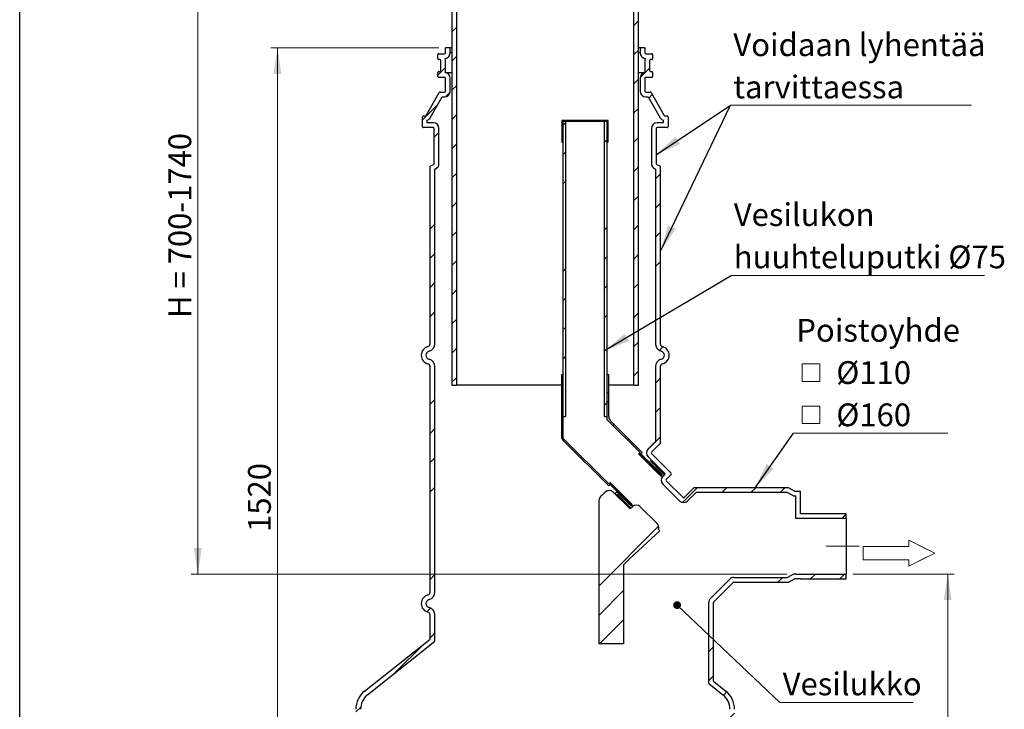
# Model space of a CAD drawing. Units: millimetres. Extents: x 200 to 8200, y 200 to 5740.
# Drawn here: x 200 to 3225, y 2139 to 4260 of the extents above; entities that cross this region are included whole.
import ezdxf

# ---------------------------------------------------------------- set-up
doc = ezdxf.new("R2010")
doc.units = ezdxf.units.MM
doc.header["$LTSCALE"] = 20
doc.linetypes.add('SLD-Center', pattern=[19.05, 15.24, -1.27, 1.27, -1.27])
doc.linetypes.add('SLD-Solid', pattern=[0])
doc.styles.add('SLDTEXTSTYLE0', font='TXT', dxfattribs={"width": 0.605})
doc.dimstyles.new('SLDDIMSTYLE0', dxfattribs={"dimtxt": 70, "dimasz": 80, "dimexe": 0, "dimexo": 0.0625, "dimgap": 17.5, "dimtad": 1, "dimdec": 0, "dimlfac": 0.55, "dimrnd": 1e-09, "dimzin": 12, "dimdsep": 46, "dimtxsty": 'SLDTEXTSTYLE0', "dimsah": 1, "dimcen": 0.09, "dimadec": 0, "dimazin": 3, "dimtfac": 1, "dimtdec": 3, "dimtofl": 0, "dimtmove": 0, "dimatfit": 3, "dimfxl": 1, "dimfrac": 2, "dimtolj": 1, "dimtzin": 12, "dimarcsym": 0})
doc.dimstyles.new('SLDDIMSTYLE1', dxfattribs={"dimtxt": 0.18, "dimasz": 80, "dimexe": 0, "dimexo": 0.0625, "dimgap": 0, "dimtad": 0, "dimtih": 1, "dimtoh": 1, "dimdec": 0, "dimrnd": 1e-09, "dimzin": 0, "dimdsep": 46, "dimtxsty": 'Standard', "dimsah": 1, "dimcen": 0.09, "dimadec": 0, "dimazin": 0, "dimtfac": 80, "dimtdec": 0, "dimtofl": 0, "dimtmove": 0, "dimatfit": 3, "dimfxl": 1, "dimfrac": 2, "dimtolj": 1, "dimtzin": 0, "dimarcsym": 0})
doc.dimstyles.new('SLDDIMSTYLE2', dxfattribs={"dimtxt": 0.18, "dimasz": 24, "dimexe": 0, "dimexo": 0.0625, "dimgap": 0, "dimtad": 0, "dimtih": 1, "dimtoh": 1, "dimdec": 0, "dimrnd": 1e-09, "dimzin": 0, "dimdsep": 46, "dimtxsty": 'Standard', "dimblk1": 'DOT', "dimblk2": 'DOT', "dimsah": 1, "dimcen": 0.09, "dimadec": 0, "dimazin": 0, "dimtfac": 24, "dimtdec": 0, "dimtofl": 0, "dimtmove": 0, "dimatfit": 3, "dimldrblk": 'DOT', "dimfxl": 1, "dimfrac": 2, "dimtolj": 1, "dimtzin": 0, "dimarcsym": 0})

# ---------------------------------------------------------------- blocks, each defined once
blk = doc.blocks.new('Inlet')
at = {"color": 7, "linetype": 'SLD-Solid', "lineweight": 18}
for p, q in [((3393, 14256), (4093, 14256)), ((3393, 14256), (3393, 14056)), ((4093, 14356), (4493, 14156)), ((4093, 14256), (4093, 14356)), ((4493, 14156), (4093, 13956)), ((3393, 14056), (4093, 14056)), ((4093, 13956), (4093, 14056))]:
    blk.add_line(p, q, dxfattribs=at)
at = {"color": 7, "linetype": 'SLD-Center', "lineweight": 18}
for p, q in [((4093, 14356), (4493, 14156)), ((4093, 14256), (4093, 14356)), ((4093, 13956), (4493, 14156)), ((4093, 13956), (4093, 14056))]:
    blk.add_line(p, q, dxfattribs=at)
blk = doc.blocks.new('_D')
at = {"color": 7, "linetype": 'SLD-Solid', "lineweight": 0, "transparency": 16777216}
for p, q in [((1488.2, 4173.1), (971.9, 4173.1)), ((991.9, 1409.7), (991.9, 4173.1)), ((1302.5, 1409.7), (971.9, 1409.7))]:
    blk.add_line(p, q, dxfattribs=at)
at = {"color": 7, "linetype": 'SLD-Solid', "lineweight": 18, "transparency": 16777216}
for points in [[(991.9, 4173.1), (979.9, 4093.1), (1003.9, 4093.1)], [(991.9, 1409.7), (1003.9, 1489.7), (979.9, 1489.7)]]:
    blk.add_solid(points, dxfattribs=at)
at = {"color": 7, "linetype": 'SLD-Solid', "lineweight": 18, "transparency": 16777216, "insert": (901.6, 2684.5), "char_height": 70, "attachment_point": 1, "rotation": 90, "style": 'SLDTEXTSTYLE0'}
blk.add_mtext('1520', dxfattribs=at)
blk = doc.blocks.new('_D_1')
at = {"color": 7, "linetype": 'SLD-Solid', "lineweight": 0, "transparency": 16777216}
for p, q in [((2759.3, 2554.9), (3071.2, 2554.9)), ((3051.2, 2554.9), (3051.2, 1409.7)), ((2408.5, 1409.7), (3071.2, 1409.7))]:
    blk.add_line(p, q, dxfattribs=at)
at = {"color": 7, "linetype": 'SLD-Solid', "lineweight": 18, "transparency": 16777216}
for points in [[(3051.2, 2554.9), (3039.2, 2474.9), (3063.2, 2474.9)], [(3051.2, 1409.7), (3063.2, 1489.7), (3039.2, 1489.7)]]:
    blk.add_solid(points, dxfattribs=at)
at = {"color": 7, "linetype": 'SLD-Solid', "lineweight": 18, "transparency": 16777216, "insert": (2961, 1902.1), "char_height": 70, "attachment_point": 1, "rotation": 90, "style": 'SLDTEXTSTYLE0'}
blk.add_mtext('630', dxfattribs=at)
blk = doc.blocks.new('_D_2')
at = {"color": 7, "linetype": 'SLD-Solid', "lineweight": 0, "transparency": 16777216}
for p, q in [((1506.4, 4714.7), (727.2, 4714.7)), ((747.2, 2554.9), (747.2, 4714.7)), ((2557.2, 2554.9), (727.2, 2554.9))]:
    blk.add_line(p, q, dxfattribs=at)
at = {"color": 7, "linetype": 'SLD-Solid', "lineweight": 18, "transparency": 16777216}
for points in [[(747.2, 4714.7), (735.2, 4634.7), (759.2, 4634.7)], [(747.2, 2554.9), (759.2, 2634.9), (735.2, 2634.9)]]:
    blk.add_solid(points, dxfattribs=at)
at = {"color": 7, "linetype": 'SLD-Solid', "lineweight": 18, "transparency": 16777216, "insert": (657, 3342.1), "char_height": 70, "attachment_point": 1, "rotation": 90, "style": 'SLDTEXTSTYLE0'}
blk.add_mtext('H = 700-1740', dxfattribs=at)
blk = doc.blocks.new('SW_NOTE_0_3')
at = {"color": 0, "linetype": 'SLD-Solid', "lineweight": 0}
blk.add_line((778.3, 0), (0, 0), dxfattribs=at)
at = {"color": 0, "linetype": 'Continuous', "lineweight": 0, "char_height": 70, "attachment_point": 1, "style": 'SLDTEXTSTYLE0'}
for s, insert in [('Vesilukon', (7.9, 221.7)), ('huuhteluputki Ø75', (7.9, 91.7))]:
    blk.add_mtext(s, dxfattribs=dict(at, insert=insert))
blk = doc.blocks.new('SW_SYMBOL_MOD_BOX')
at = {"color": 0, "linetype": 'Continuous', "lineweight": 0}
for p, q in [((4000, 4000), (4000, 16000)), ((4000, 16000), (16000, 16000)), ((16000, 16000), (16000, 4000)), ((4000, 4000), (16000, 4000))]:
    blk.add_line(p, q, dxfattribs=at)
blk = doc.blocks.new('SW_NOTE_0_4')
at = {"color": 0, "linetype": 'SLD-Solid', "lineweight": 0}
blk.add_line((473.6, 0), (0, 0), dxfattribs=at)
at = {"color": 0, "linetype": 'Continuous', "lineweight": 0, "xscale": 0.004511737089201878, "yscale": 0.004511737089201878, "zscale": 0.004511737089201878}
for p in [(8.4, 141), (8.4, 11)]:
    blk.add_blockref('SW_SYMBOL_MOD_BOX', p, dxfattribs=at)
at = {"color": 0, "linetype": 'Continuous', "lineweight": 0, "char_height": 70, "attachment_point": 1, "style": 'SLDTEXTSTYLE0'}
for s, insert in [('Poistoyhde', (8.4, 351.1)), ('Ø110', (131.3, 221.1)), ('Ø160', (131.3, 91.1))]:
    blk.add_mtext(s, dxfattribs=dict(at, insert=insert))
blk = doc.blocks.new('SW_NOTE_0_5')
at = {"color": 0, "linetype": 'SLD-Solid', "lineweight": 0}
blk.add_line((409.4, 0), (0, 0), dxfattribs=at)
at = {"color": 0, "linetype": 'Continuous', "lineweight": 0, "insert": (8.6, 92.5), "char_height": 70, "attachment_point": 1, "style": 'SLDTEXTSTYLE0'}
blk.add_mtext('Vesilukko', dxfattribs=at)
blk = doc.blocks.new('_Dot')
at = {"color": 0, "linetype": 'ByBlock', "lineweight": -2}
blk.add_line((-0.5, 0), (-1, 0), dxfattribs=at)
at = {"color": 0, "linetype": 'ByBlock', "const_width": 0.5}
blk.add_lwpolyline([(-0.25, 0, 1), (0.25, 0, 1)], format="xyb", close=True, dxfattribs=at)
blk = doc.blocks.new('SW_NOTE_0_7')
at = {"color": 0, "linetype": 'SLD-Solid', "lineweight": 0}
blk.add_line((740.9, 0), (0, 0), dxfattribs=at)
blk.add_line((740.9, 0), (0, 0), dxfattribs=at)
at = {"color": 0, "linetype": 'Continuous', "lineweight": 0, "char_height": 70, "attachment_point": 1, "style": 'SLDTEXTSTYLE0'}
for s, insert in [('Voidaan lyhentää', (8.9, 220.8)), ('tarvittaessa', (8.9, 90.8))]:
    blk.add_mtext(s, dxfattribs=dict(at, insert=insert))

msp = doc.modelspace()

# ---------------------------------------------------------------- hatches: boundary and pattern name
at = {"linetype": 'SLD-Solid', "lineweight": 18}
h = msp.add_hatch(dxfattribs=at)
h.set_pattern_fill('ANSI31', scale=20, style=0)
h.paths.add_polyline_path([(1542.2, 4590.4), (1528.2, 4590.4), (1528.2, 3135.9), (1542.2, 3135.9)], flags=0)
h = msp.add_hatch(dxfattribs=at)
h.set_pattern_fill('ANSI31', scale=20, style=0)
h.paths.add_polyline_path([(2087, 3135.9), (2101, 3135.9), (2101, 4590.4), (2087, 4590.4)], flags=0)
h = msp.add_hatch(dxfattribs=at)
h.set_pattern_fill('ANSI34', scale=20, style=0)
edge = h.paths.add_edge_path(flags=0)
edge.add_arc((1491, 4103.4), 17.3, 338.1528, 360)
edge.add_line((1508.2, 4103.4), (1508.2, 4134.3))
edge.add_arc((1491, 4134.3), 17.3, 0, 21.8472)
edge.add_arc((1505.5, 4157.9), 17.3, 274.9378, 360)
edge.add_line((1522.8, 4157.9), (1522.8, 4173.1))
edge.add_line((1522.8, 4173.1), (1508.2, 4173.1))
edge.add_line((1508.2, 4173.1), (1508.2, 4157.9))
edge.add_arc((1505.5, 4157.9), 2.73, 270, 360, ccw=False)
edge.add_line((1505.5, 4155.2), (1487.3, 4155.2))
edge.add_arc((1487.3, 4152.5), 2.73, 90, 180)
edge.add_line((1484.6, 4152.5), (1484.6, 4139.7))
edge.add_arc((1487.3, 4139.7), 2.73, 180, 270)
edge.add_line((1487.3, 4137), (1491, 4137))
edge.add_arc((1491, 4134.3), 2.73, 0, 90, ccw=False)
edge.add_line((1493.7, 4134.3), (1493.7, 4103.4))
edge.add_arc((1491, 4103.4), 2.73, 270, 360, ccw=False)
edge.add_line((1491, 4100.6), (1487.3, 4100.6))
edge.add_arc((1487.3, 4097.9), 2.73, 90, 180)
edge.add_line((1484.6, 4097.9), (1484.6, 4085.2))
edge.add_arc((1487.3, 4085.2), 2.73, 180, 270)
edge.add_line((1487.3, 4082.5), (1505.5, 4082.5))
edge.add_arc((1505.5, 4079.7), 2.73, 0, 90, ccw=False)
edge.add_line((1508.2, 4079.7), (1508.2, 4039.7))
edge.add_arc((1505.5, 4039.7), 2.73, 270, 360, ccw=False)
edge.add_line((1505.5, 4037), (1491.6, 4037))
edge.add_arc((1491.6, 4034.3), 2.73, 90, 150.1011)
edge.add_line((1489.3, 4035.6), (1449, 3965.6))
edge.add_arc((1446.7, 3967), 2.73, 270, 330.1011, ccw=False)
edge.add_line((1446.7, 3964.3), (1440.1, 3964.3))
edge.add_arc((1440.1, 3961.5), 2.73, 90, 180)
edge.add_line((1437.3, 3961.5), (1437.3, 3930.6))
edge.add_arc((1440.1, 3930.6), 2.73, 180, 270)
edge.add_line((1440.1, 3927.9), (1471, 3927.9))
edge.add_arc((1471, 3925.2), 2.73, 0, 90, ccw=False)
edge.add_line((1473.7, 3925.2), (1473.7, 3817))
edge.add_arc((1471, 3817), 2.73, 293.1986, 360, ccw=False)
edge.add_line((1472, 3814.5), (1462.6, 3810.4))
edge.add_arc((1463.7, 3807.9), 2.73, 113.1986, 180)
edge.add_line((1461, 3807.9), (1461, 3263.1))
edge.add_arc((1451.9, 3263.1), 9.09, 284.4775, 360, ccw=False)
edge.add_arc((1461, 3227.9), 27.3, 104.4775, 255.5225)
edge.add_arc((1451.9, 3192.7), 9.09, 0, 75.5225, ccw=False)
edge.add_line((1461, 3192.7), (1461, 2499.5))
edge.add_arc((1451.9, 2499.5), 9.09, 284.4775, 360, ccw=False)
edge.add_arc((1461, 2464.3), 27.3, 104.4775, 255.5225)
edge.add_arc((1451.9, 2429.1), 9.09, 0, 75.5225, ccw=False)
edge.add_line((1461, 2429.1), (1461, 2355.2))
edge.add_line((1461, 2355.2), (1259.4, 2195.2))
edge.add_arc((1305.5, 2139), 72.7, 129.3776, 180)
edge.add_line((1232.8, 2139), (1232.8, 1886.2))
edge.add_arc((1223.7, 1886.2), 9.09, 280.4757, 360, ccw=False)
edge.add_arc((1232.8, 1837), 40.9, 100.4757, 260.0458)
edge.add_arc((1224.1, 1787.7), 9.09, 2.5783, 80.0458, ccw=False)
edge.add_spline(control_points=[(1233.2, 1788.2), (1237.8, 1686.8), (1207.3, 1535.4), (1323.1, 1474)], knot_values=[0.025753, 0.025753, 0.025753, 0.025753, 1, 1, 1, 1], weights=[1, 1, 1, 1], degree=3, periodic=0)
edge.add_arc((1307.7, 1464.3), 18.2, -90, 32.2752, ccw=False)
edge.add_line((1307.7, 1446.1), (1240.7, 1446.1))
edge.add_arc((1240.7, 1437), 9.09, 90, 180)
edge.add_line((1231.6, 1437), (1231.6, 1418.8))
edge.add_arc((1240.7, 1418.8), 9.09, 180, 270)
edge.add_line((1240.7, 1409.7), (1322.5, 1409.7))
edge.add_arc((1814.6, 125.6), 1375.2, 69.0326, 110.9674, ccw=False)
edge.add_line((2306.7, 1409.7), (2388.5, 1409.7))
edge.add_arc((2388.5, 1418.8), 9.09, 270, 360)
edge.add_line((2397.6, 1418.8), (2397.6, 1437))
edge.add_arc((2388.5, 1437), 9.09, 0, 90)
edge.add_line((2388.5, 1446.1), (2321.5, 1446.1))
edge.add_arc((2321.5, 1464.3), 18.2, 147.7248, 270, ccw=False)
edge.add_spline(control_points=[(2306.1, 1474), (2421.9, 1535.4), (2391.4, 1686.8), (2396, 1788.2)], knot_values=[0.01, 0.01, 0.01, 0.01, 0.984247, 0.984247, 0.984247, 0.984247], weights=[1, 1, 1, 1], degree=3, periodic=0)
edge.add_arc((2405.1, 1787.7), 9.09, 99.9542, 177.4217, ccw=False)
edge.add_arc((2396.4, 1837), 40.9, 279.9542, 439.5243)
edge.add_arc((2405.5, 1886.2), 9.09, 180, 259.5243, ccw=False)
edge.add_line((2396.4, 1886.2), (2396.4, 2139))
edge.add_arc((2323.7, 2139), 72.7, 0, 50.6224)
edge.add_line((2369.8, 2195.2), (2331.6, 2225.5))
edge.add_line((2331.6, 2225.5), (2331.6, 2467.6))
edge.add_arc((2334.3, 2467.6), 2.73, 135, 180, ccw=False)
edge.add_line((2332.4, 2469.5), (2391.8, 2528.9))
edge.add_arc((2393.7, 2527), 2.73, 90, 135, ccw=False)
edge.add_line((2393.7, 2529.7), (2563, 2529.7))
edge.add_line((2563, 2529.7), (2581.2, 2540.3))
edge.add_line((2581.2, 2540.3), (2599.4, 2540.3))
edge.add_line((2599.4, 2540.3), (2739.3, 2540.3))
edge.add_line((2739.3, 2540.3), (2739.3, 2554.9))
edge.add_line((2739.3, 2554.9), (2584.8, 2554.9))
edge.add_line((2584.8, 2554.9), (2577.2, 2554.9))
edge.add_line((2577.2, 2554.9), (2559.1, 2544.3))
edge.add_line((2559.1, 2544.3), (2393.7, 2544.3))
edge.add_arc((2393.7, 2527), 17.3, 90, 135)
edge.add_line((2381.5, 2539.2), (2322.1, 2479.8))
edge.add_arc((2334.3, 2467.6), 17.3, 135, 180)
edge.add_line((2317, 2467.6), (2317, 2218.5))
edge.add_line((2317, 2218.5), (2360.7, 2183.9))
edge.add_arc((2323.7, 2139), 58.2, 0, 50.5115, ccw=False)
edge.add_line((2381.9, 2139), (2381.9, 1886.2))
edge.add_arc((2405.5, 1886.2), 23.6, 180, 259.5243)
edge.add_arc((2396.4, 1837), 26.4, -80.0458, 79.5243, ccw=False)
edge.add_arc((2405.1, 1787.7), 23.6, 99.9542, 177.4217)
edge.add_spline(control_points=[(2381.4, 1788.8), (2380.1, 1758.5), (2381.5, 1728.1), (2381.8, 1697.8), (2382.1, 1668.4), (2381.6, 1638.7), (2377.2, 1609.6), (2374, 1589.1), (2368.7, 1568.5), (2359.7, 1549.8), (2353.1, 1536), (2344.3, 1522.9), (2333.5, 1512), (2322.8, 1501.2), (2309.9, 1492.4), (2296.4, 1485.3)], knot_values=[0, 0, 0, 0, 0.050069, 0.050069, 0.050069, 0.098703, 0.098703, 0.098703, 0.133181, 0.133181, 0.133181, 0.158611, 0.158611, 0.158611, 0.183856, 0.183856, 0.183856, 0.183856], weights=[1, 1, 1, 1, 1, 1, 1, 1, 1, 1, 1, 1, 1, 1, 1, 1], degree=3, periodic=0)
edge.add_arc((2321.5, 1464.3), 32.7, 140.034, 270)
edge.add_line((2321.5, 1431.5), (2383.1, 1431.5))
edge.add_line((2383.1, 1431.5), (2383.1, 1424.3))
edge.add_line((2383.1, 1424.3), (2309.4, 1424.3))
edge.add_arc((1814.6, 125.6), 1389.8, 69.1438, 110.8562)
edge.add_line((1319.8, 1424.3), (1246.1, 1424.3))
edge.add_line((1246.1, 1424.3), (1246.1, 1431.5))
edge.add_line((1246.1, 1431.5), (1307.7, 1431.5))
edge.add_arc((1307.7, 1464.3), 32.7, 270, 399.966)
edge.add_spline(control_points=[(1332.8, 1485.3), (1216.1, 1547.2), (1252.5, 1683), (1247.7, 1788.8)], knot_values=[0, 0, 0, 0, 1, 1, 1, 1], weights=[1, 1, 1, 1], degree=3, periodic=0)
edge.add_arc((1224.1, 1787.7), 23.6, 2.5783, 80.0458)
edge.add_arc((1232.8, 1837), 26.4, 100.4757, 260.0458, ccw=False)
edge.add_arc((1223.7, 1886.2), 23.6, 280.4757, 360)
edge.add_line((1247.3, 1886.2), (1247.3, 2139))
edge.add_arc((1305.5, 2139), 58.2, 129.4885, 180, ccw=False)
edge.add_line((1268.5, 2183.9), (1475.5, 2348.2))
edge.add_line((1475.5, 2348.2), (1475.5, 2429.1))
edge.add_arc((1451.9, 2429.1), 23.6, 0, 75.5225)
edge.add_arc((1461, 2464.3), 12.7, 104.4775, 255.5225, ccw=False)
edge.add_arc((1451.9, 2499.5), 23.6, 284.4775, 360)
edge.add_line((1475.5, 2499.5), (1475.5, 3192.7))
edge.add_arc((1451.9, 3192.7), 23.6, 0, 75.5225)
edge.add_arc((1461, 3227.9), 12.7, 104.4775, 255.5225, ccw=False)
edge.add_arc((1451.9, 3263.1), 23.6, 284.4775, 360)
edge.add_line((1475.5, 3263.1), (1475.5, 3800.1))
edge.add_line((1475.5, 3800.1), (1477.8, 3801.1))
edge.add_arc((1471, 3817), 17.3, 293.1986, 360)
edge.add_line((1488.2, 3817), (1488.2, 3925.2))
edge.add_arc((1471, 3925.2), 17.3, 0, 90)
edge.add_line((1471, 3942.5), (1451.9, 3942.5))
edge.add_line((1451.9, 3942.5), (1451.9, 3950.5))
edge.add_arc((1446.7, 3967), 17.3, 287.5701, 330.1011)
edge.add_line((1461.6, 3958.4), (1498.5, 4022.5))
edge.add_line((1498.5, 4022.5), (1505.5, 4022.5))
edge.add_arc((1505.5, 4039.7), 17.3, 270, 360)
edge.add_line((1522.8, 4039.7), (1522.8, 4079.7))
edge.add_arc((1505.5, 4079.7), 17.3, 0, 85.0622)
h = msp.add_hatch(dxfattribs=at)
h.set_pattern_fill('ANSI34', scale=20, style=0)
edge = h.paths.add_edge_path(flags=0)
edge.add_arc((2138.2, 4103.4), 17.3, 180, 201.8472)
edge.add_arc((2123.7, 4079.7), 17.3, 94.9378, 180)
edge.add_line((2106.4, 4079.7), (2106.4, 4039.7))
edge.add_arc((2123.7, 4039.7), 17.3, 180, 270)
edge.add_line((2123.7, 4022.5), (2130.7, 4022.5))
edge.add_line((2130.7, 4022.5), (2167.6, 3958.4))
edge.add_arc((2182.5, 3967), 17.3, 209.8989, 252.4299)
edge.add_line((2177.3, 3950.5), (2177.3, 3942.5))
edge.add_line((2177.3, 3942.5), (2158.2, 3942.5))
edge.add_arc((2158.2, 3925.2), 17.3, 90, 180)
edge.add_line((2141, 3925.2), (2141, 3817))
edge.add_arc((2158.2, 3817), 17.3, 180, 246.8014)
edge.add_line((2151.4, 3801.1), (2153.7, 3800.1))
edge.add_line((2153.7, 3800.1), (2153.7, 3263.1))
edge.add_arc((2177.3, 3263.1), 23.6, 180, 255.5225)
edge.add_arc((2168.2, 3227.9), 12.7, -75.5225, 75.5225, ccw=False)
edge.add_arc((2177.3, 3192.7), 23.6, 104.4775, 180)
edge.add_line((2153.7, 3192.7), (2153.7, 2962.1))
edge.add_line((2153.7, 2962.1), (2131.2, 2939.6))
edge.add_arc((2143.4, 2927.4), 17.3, 135, 225)
edge.add_line((2131.2, 2915.2), (2183.3, 2863.1))
edge.add_line((2183.3, 2863.1), (2176.2, 2856))
edge.add_arc((2188.4, 2843.8), 17.3, 135, 225)
edge.add_line((2176.2, 2831.6), (2227.7, 2780.1))
edge.add_arc((2239.9, 2792.3), 17.3, 225, 315)
edge.add_line((2252.1, 2780.1), (2278.1, 2806.1))
edge.add_line((2278.1, 2806.1), (2559.1, 2806.1))
edge.add_line((2559.1, 2806.1), (2577.2, 2795.5))
edge.add_line((2577.2, 2795.5), (2584.8, 2795.5))
edge.add_line((2584.8, 2795.5), (2584.8, 2725.8))
edge.add_line((2584.8, 2725.8), (2739.3, 2725.8))
edge.add_line((2739.3, 2725.8), (2739.3, 2740.3))
edge.add_line((2739.3, 2740.3), (2599.4, 2740.3))
edge.add_line((2599.4, 2740.3), (2599.4, 2810))
edge.add_line((2599.4, 2810), (2581.2, 2810))
edge.add_line((2581.2, 2810), (2563, 2820.6))
edge.add_line((2563, 2820.6), (2273.2, 2820.6))
edge.add_arc((2273.2, 2817.9), 2.73, 90, 135)
edge.add_line((2271.3, 2819.8), (2241.8, 2790.4))
edge.add_arc((2239.9, 2792.3), 2.73, 225, 315, ccw=False)
edge.add_line((2238, 2790.4), (2186.5, 2841.9))
edge.add_arc((2188.4, 2843.8), 2.73, 135, 225, ccw=False)
edge.add_line((2186.5, 2845.7), (2201.9, 2861.2))
edge.add_arc((2200, 2863.1), 2.73, 315, 405)
edge.add_line((2201.9, 2865), (2141.5, 2925.4))
edge.add_arc((2143.4, 2927.4), 2.73, 135, 225, ccw=False)
edge.add_line((2141.5, 2929.3), (2167.2, 2955))
edge.add_line((2167.2, 2955), (2168.2, 2955))
edge.add_line((2168.2, 2955), (2168.2, 3192.7))
edge.add_arc((2177.3, 3192.7), 9.09, 104.4775, 180, ccw=False)
edge.add_arc((2168.2, 3227.9), 27.3, 284.4775, 435.5225)
edge.add_arc((2177.3, 3263.1), 9.09, 180, 255.5225, ccw=False)
edge.add_line((2168.2, 3263.1), (2168.2, 3807.9))
edge.add_arc((2165.5, 3807.9), 2.73, 0, 66.8014)
edge.add_line((2166.6, 3810.4), (2157.2, 3814.5))
edge.add_arc((2158.2, 3817), 2.73, 180, 246.8014, ccw=False)
edge.add_line((2155.5, 3817), (2155.5, 3925.2))
edge.add_arc((2158.2, 3925.2), 2.73, 90, 180, ccw=False)
edge.add_line((2158.2, 3927.9), (2189.1, 3927.9))
edge.add_arc((2189.1, 3930.6), 2.73, 270, 360)
edge.add_line((2191.9, 3930.6), (2191.9, 3961.5))
edge.add_arc((2189.1, 3961.5), 2.73, 0, 90)
edge.add_line((2189.1, 3964.3), (2182.5, 3964.3))
edge.add_arc((2182.5, 3967), 2.73, 209.8989, 270, ccw=False)
edge.add_line((2180.2, 3965.6), (2139.9, 4035.6))
edge.add_arc((2137.6, 4034.3), 2.73, 29.8989, 90)
edge.add_line((2137.6, 4037), (2123.7, 4037))
edge.add_arc((2123.7, 4039.7), 2.73, 180, 270, ccw=False)
edge.add_line((2121, 4039.7), (2121, 4079.7))
edge.add_arc((2123.7, 4079.7), 2.73, 90, 180, ccw=False)
edge.add_line((2123.7, 4082.5), (2141.9, 4082.5))
edge.add_arc((2141.9, 4085.2), 2.73, 270, 360)
edge.add_line((2144.6, 4085.2), (2144.6, 4097.9))
edge.add_arc((2141.9, 4097.9), 2.73, 0, 90)
edge.add_line((2141.9, 4100.6), (2138.2, 4100.6))
edge.add_arc((2138.2, 4103.4), 2.73, 180, 270, ccw=False)
edge.add_line((2135.5, 4103.4), (2135.5, 4134.3))
edge.add_arc((2138.2, 4134.3), 2.73, 90, 180, ccw=False)
edge.add_line((2138.2, 4137), (2141.9, 4137))
edge.add_arc((2141.9, 4139.7), 2.73, 270, 360)
edge.add_line((2144.6, 4139.7), (2144.6, 4152.5))
edge.add_arc((2141.9, 4152.5), 2.73, 0, 90)
edge.add_line((2141.9, 4155.2), (2123.7, 4155.2))
edge.add_arc((2123.7, 4157.9), 2.73, 180, 270, ccw=False)
edge.add_line((2121, 4157.9), (2121, 4173.1))
edge.add_line((2121, 4173.1), (2106.4, 4173.1))
edge.add_line((2106.4, 4173.1), (2106.4, 4157.9))
edge.add_arc((2123.7, 4157.9), 17.3, 180, 265.0622)
edge.add_arc((2138.2, 4134.3), 17.3, 158.1528, 180)
edge.add_line((2121, 4134.3), (2121, 4103.4))
h = msp.add_hatch(dxfattribs=at)
h.set_pattern_fill('ANSI34', scale=20, style=0)
h.paths.add_polyline_path([(1867.9, 3882.7), (1867.9, 3948.1), (2006.1, 3948.1), (2006.1, 3882.7), (2007.9, 3882.7), (2007.9, 3950), (1866.1, 3950), (1866.1, 3882.7)], flags=0)
h = msp.add_hatch(dxfattribs=at)
h.set_pattern_fill('ANSI34', scale=20, style=0)
h.paths.add_polyline_path([(1876.8, 3948.1), (1868.8, 3948.1), (1868.8, 3039), (1876.8, 3039)], flags=0)
h = msp.add_hatch(dxfattribs=at)
h.set_pattern_fill('ANSI34', scale=20, style=0)
h.paths.add_polyline_path([(1997.1, 3039), (2005.2, 3039), (2005.2, 3948.1), (1997.1, 3948.1)], flags=0)
h = msp.add_hatch(dxfattribs=at)
h.set_pattern_fill('ANSI37', scale=20, style=0)
edge = h.paths.add_edge_path(flags=0)
edge.add_line((2014.2, 2836.7), (2009.7, 2832.2))
edge.add_line((2009.7, 2832.2), (1868.8, 2973.1))
edge.add_line((1868.8, 2973.1), (1868.8, 3031.5))
edge.add_line((1868.8, 3031.5), (1868.8, 3167.9))
edge.add_line((1868.8, 3167.9), (1864.3, 3167.9))
edge.add_line((1864.3, 3167.9), (1864.3, 3031.5))
edge.add_line((1864.3, 3031.5), (1864.3, 2978.8))
edge.add_arc((1882.4, 2978.8), 18.2, 180, 225)
edge.add_line((1869.6, 2965.9), (2009.7, 2825.8))
edge.add_line((2009.7, 2825.8), (2014.2, 2830.3))
edge.add_line((2014.2, 2830.3), (2078.5, 2766))
edge.add_line((2078.5, 2766), (2081.7, 2769.2))
edge.add_line((2081.7, 2769.2), (2014.2, 2836.7))
h = msp.add_hatch(dxfattribs=at)
h.set_pattern_fill('ANSI37', scale=20, style=0)
edge = h.paths.add_edge_path(flags=0)
edge.add_line((2101.6, 2924.2), (2169.1, 2856.7))
edge.add_line((2169.1, 2856.7), (2172.4, 2859.9))
edge.add_line((2172.4, 2859.9), (2108.1, 2924.2))
edge.add_line((2108.1, 2924.2), (2112.6, 2928.7))
edge.add_line((2112.6, 2928.7), (2015, 3026.2))
edge.add_arc((2027.9, 3039), 18.2, 180, 225, ccw=False)
edge.add_line((2009.7, 3039), (2009.7, 3167.9))
edge.add_line((2009.7, 3167.9), (2005.2, 3167.9))
edge.add_line((2005.2, 3167.9), (2005.2, 3031.5))
edge.add_line((2005.2, 3031.5), (2005.2, 3029.6))
edge.add_line((2005.2, 3029.6), (2106.1, 2928.7))
edge.add_line((2106.1, 2928.7), (2101.6, 2924.2))
h = msp.add_hatch(dxfattribs=at)
h.set_pattern_fill('ANSI34', scale=20, style=0)
h.paths.add_polyline_path([(2174.3, 2854.1), (2180.7, 2860.5), (2138.3, 2902.9), (2140.9, 2905.5), (2137, 2909.4), (2131.2, 2903.6), (2173.6, 2861.2), (2170.4, 2857.9)], flags=0)
h = msp.add_hatch(dxfattribs=at)
h.set_pattern_fill('ANSI34', scale=20, style=0)
edge = h.paths.add_edge_path(flags=0)
edge.add_arc((2146.1, 2698.5), 17.3, 339.5153, 405)
edge.add_line((2158.3, 2710.7), (2106.8, 2762.2))
edge.add_arc((2094.6, 2750), 17.3, 45, 135)
edge.add_line((2082.4, 2762.2), (2075.3, 2755.1))
edge.add_line((2075.3, 2755.1), (2023.2, 2807.2))
edge.add_arc((2011, 2795), 17.3, 45, 135)
edge.add_line((1998.8, 2807.2), (1984.9, 2793.3))
edge.add_arc((1997.1, 2781.1), 17.3, 135, 180)
edge.add_line((1979.9, 2781.1), (1979.9, 2340.6))
edge.add_line((1979.9, 2340.6), (2055.2, 2340.6))
edge.add_line((2055.2, 2340.6), (2055.2, 2583.2))
edge.add_line((2055.2, 2583.2), (2074.7, 2602.7))
edge.add_line((2074.7, 2602.7), (2166.8, 2687.8))
edge.add_line((2166.8, 2687.8), (2162.2, 2692.4))
h = msp.add_hatch(dxfattribs=at)
h.set_pattern_fill('ANSI34', scale=20, style=0)
h.paths.add_polyline_path([(2032.9, 2797.5), (2035.4, 2800.1), (2077.9, 2757.7), (2084.3, 2764.1), (2080.4, 2768), (2077.2, 2764.7), (2034.8, 2807.2), (2029, 2801.4)], flags=0)

# ---------------------------------------------------------------- linework, layer by layer
at = {"color": 7, "linetype": 'SLD-Solid', "lineweight": 25}
for p, q in [((200, 200), (200, 5740)), ((1528.2, 4590.4), (1528.2, 3135.9)), ((1542.2, 4590.4), (1542.2, 3135.9)), ((2087, 3135.9), (2087, 4590.4)), ((2101, 3135.9), (2101, 4590.4)), ((1484.6, 4139.7), (1484.6, 4152.5)), ((1487.3, 4155.2), (1505.5, 4155.2)), ((1508.2, 4157.9), (1508.2, 4173.1)), ((1522.8, 4173.1), (1508.2, 4173.1)), ((1522.8, 4157.9), (1522.8, 4173.1)), ((1528.2, 4173.1), (1522.8, 4173.1)), ((2106.4, 4173.1), (2101, 4173.1)), ((2106.4, 4173.1), (2106.4, 4157.9)), ((2121, 4173.1), (2106.4, 4173.1)), ((2121, 4173.1), (2121, 4157.9)), ((2123.7, 4155.2), (2141.9, 4155.2)), ((2144.6, 4152.5), (2144.6, 4139.7)), ((1491, 4137), (1487.3, 4137)), ((1493.7, 4103.4), (1493.7, 4134.3)), ((1508.2, 4103.4), (1508.2, 4134.3)), ((2121, 4134.3), (2121, 4103.4)), ((2135.5, 4134.3), (2135.5, 4103.4)), ((2141.9, 4137), (2138.2, 4137)), ((1484.6, 4085.2), (1484.6, 4097.9)), ((1487.3, 4100.6), (1491, 4100.6)), ((1507, 4096.9), (1528.2, 4096.9)), ((2101, 4096.9), (2122.2, 4096.9)), ((2138.2, 4100.6), (2141.9, 4100.6)), ((2144.6, 4097.9), (2144.6, 4085.2)), ((1505.5, 4082.5), (1487.3, 4082.5)), ((1508.2, 4039.7), (1508.2, 4079.7)), ((1522.8, 4039.7), (1522.8, 4079.7)), ((2106.4, 4079.7), (2106.4, 4039.7)), ((2121, 4079.7), (2121, 4039.7)), ((2141.9, 4082.5), (2123.7, 4082.5)), ((1449, 3965.6), (1489.3, 4035.6)), ((1491.6, 4037), (1505.5, 4037)), ((2123.7, 4037), (2137.6, 4037)), ((2139.9, 4035.6), (2180.2, 3965.6)), ((1461.6, 3958.4), (1498.5, 4022.5)), ((1498.5, 4022.5), (1505.5, 4022.5)), ((2123.7, 4022.5), (2130.7, 4022.5)), ((2130.7, 4022.5), (2167.6, 3958.4)), ((1440.1, 3964.3), (1446.7, 3964.3)), ((2182.5, 3964.3), (2189.1, 3964.3)), ((1437.3, 3930.6), (1437.3, 3961.5)), ((1451.9, 3942.5), (1451.9, 3950.5)), ((1471, 3942.5), (1451.9, 3942.5)), ((1866.1, 3950), (1866.1, 3882.7)), ((2007.9, 3950), (1866.1, 3950)), ((1867.9, 3948.1), (2006.1, 3948.1)), ((1867.9, 3882.7), (1867.9, 3948.1)), ((1868.8, 3948.1), (1868.8, 3039)), ((1868.8, 3948.1), (1876.8, 3948.1)), ((1876.8, 3948.1), (1876.8, 3039)), ((1997.1, 3039), (1997.1, 3948.1)), ((1997.1, 3948.1), (2005.2, 3948.1)), ((2005.2, 3039), (2005.2, 3948.1)), ((2006.1, 3948.1), (2006.1, 3882.7)), ((2007.9, 3882.7), (2007.9, 3950)), ((2177.3, 3942.5), (2158.2, 3942.5)), ((2177.3, 3950.5), (2177.3, 3942.5)), ((2191.9, 3961.5), (2191.9, 3930.6)), ((1471, 3927.9), (1440.1, 3927.9)), ((1473.7, 3817), (1473.7, 3925.2)), ((1488.2, 3817), (1488.2, 3925.2)), ((2141, 3925.2), (2141, 3817)), ((2155.5, 3925.2), (2155.5, 3817)), ((2189.1, 3927.9), (2158.2, 3927.9)), ((1866.1, 3882.7), (1867.9, 3882.7)), ((1867.9, 3882.7), (1868.8, 3882.7)), ((2005.2, 3882.7), (2006.1, 3882.7)), ((2006.1, 3882.7), (2007.9, 3882.7)), ((1462.6, 3810.4), (1472, 3814.5)), ((2157.2, 3814.5), (2166.6, 3810.4)), ((1461, 3263.1), (1461, 3807.9)), ((1475.5, 3800.1), (1477.8, 3801.1)), ((1475.5, 3263.1), (1475.5, 3800.1)), ((2151.4, 3801.1), (2153.7, 3800.1)), ((2153.7, 3800.1), (2153.7, 3263.1)), ((2168.2, 3807.9), (2168.2, 3263.1)), ((1461, 2499.5), (1461, 3192.7)), ((1475.5, 2499.5), (1475.5, 3192.7)), ((2153.7, 3192.7), (2153.7, 2962.1)), ((2168.2, 3192.7), (2168.2, 2955)), ((1864.3, 3167.9), (1864.3, 3031.5)), ((1868.8, 3167.9), (1864.3, 3167.9)), ((1868.8, 3167.9), (1868.8, 3031.5)), ((2005.2, 3031.5), (2005.2, 3167.9)), ((2009.7, 3167.9), (2005.2, 3167.9)), ((2009.7, 3039), (2009.7, 3167.9)), ((1528.2, 3135.9), (1542.2, 3135.9)), ((1864.3, 3135.9), (1542.2, 3135.9)), ((2087, 3135.9), (2009.7, 3135.9)), ((2087, 3135.9), (2101, 3135.9)), ((1864.3, 3031.5), (1864.3, 2978.8)), ((1868.8, 3039), (1876.8, 3039)), ((1868.8, 3031.5), (1868.8, 2973.1)), ((1997.1, 3039), (2005.2, 3039)), ((2005.2, 3029.6), (2005.2, 3031.5)), ((2106.1, 2928.7), (2005.2, 3029.6)), ((2112.6, 2928.7), (2015, 3026.2)), ((1868.8, 2973.1), (2009.7, 2832.2)), ((1869.6, 2965.9), (2009.7, 2825.8)), ((2131.2, 2939.6), (2153.7, 2962.1)), ((2141.5, 2929.3), (2167.2, 2955)), ((2167.2, 2955), (2168.2, 2955)), ((2101.6, 2924.2), (2106.1, 2928.7)), ((2169.1, 2856.7), (2101.6, 2924.2)), ((2108.1, 2924.2), (2112.6, 2928.7)), ((2172.4, 2859.9), (2108.1, 2924.2)), ((2183.3, 2863.1), (2131.2, 2915.2)), ((2140.9, 2905.5), (2137, 2909.4)), ((2138.3, 2902.9), (2140.9, 2905.5)), ((2201.9, 2865), (2141.5, 2925.4)), ((2131.2, 2903.6), (2129.9, 2902.3)), ((2131.2, 2903.6), (2173.6, 2861.2)), ((2180.7, 2860.5), (2138.3, 2902.9)), ((2172.4, 2859.9), (2169.1, 2856.7)), ((2173.6, 2861.2), (2170.4, 2857.9)), ((2170.4, 2857.9), (2174.3, 2854.1)), ((2174.3, 2854.1), (2180.7, 2860.5)), ((2183.3, 2863.1), (2176.2, 2856)), ((2201.9, 2861.2), (2186.5, 2845.7)), ((2009.7, 2832.2), (2014.2, 2836.7)), ((2009.7, 2825.8), (2014.2, 2830.3)), ((2014.2, 2836.7), (2081.7, 2769.2)), ((2014.2, 2830.3), (2078.5, 2766)), ((2227.7, 2780.1), (2176.2, 2831.6)), ((2238, 2790.4), (2186.5, 2841.9)), ((2271.3, 2819.8), (2241.8, 2790.4)), ((2563, 2820.6), (2273.2, 2820.6)), ((2563, 2820.6), (2581.2, 2810)), ((1984.9, 2793.3), (1998.8, 2807.2)), ((2023.2, 2807.2), (2075.3, 2755.1)), ((2034.8, 2807.2), (2029, 2801.4)), ((2029, 2801.4), (2032.9, 2797.5)), ((2032.9, 2797.5), (2035.4, 2800.1)), ((2036.1, 2808.5), (2034.8, 2807.2)), ((2077.2, 2764.7), (2034.8, 2807.2)), ((2035.4, 2800.1), (2077.9, 2757.7)), ((2278.1, 2806.1), (2252.1, 2780.1)), ((2559.1, 2806.1), (2278.1, 2806.1)), ((2559.1, 2806.1), (2577.2, 2795.5)), ((2577.2, 2795.5), (2584.8, 2795.5)), ((2581.2, 2810), (2599.4, 2810)), ((2584.8, 2725.8), (2584.8, 2795.5)), ((2599.4, 2740.3), (2599.4, 2810)), ((1979.9, 2340.6), (1979.9, 2781.1)), ((2082.4, 2762.2), (2075.3, 2755.1)), ((2080.4, 2768), (2077.2, 2764.7)), ((2077.9, 2757.7), (2084.3, 2764.1)), ((2081.7, 2769.2), (2078.5, 2766)), ((2084.3, 2764.1), (2080.4, 2768)), ((2106.8, 2762.2), (2158.3, 2710.7)), ((2739.3, 2725.8), (2584.8, 2725.8)), ((2739.3, 2740.3), (2599.4, 2740.3)), ((2739.3, 2725.8), (2739.3, 2740.3)), ((2739.3, 2725.8), (2739.3, 2554.9)), ((2166.8, 2687.8), (2162.2, 2692.4)), ((2074.7, 2602.7), (2166.8, 2687.8)), ((2074.7, 2602.7), (2055.2, 2583.2)), ((2055.2, 2583.2), (2055.2, 2340.6)), ((2393.7, 2544.3), (2559.1, 2544.3)), ((2577.2, 2554.9), (2559.1, 2544.3)), ((2584.8, 2554.9), (2577.2, 2554.9)), ((2584.8, 2554.9), (2739.3, 2554.9)), ((2739.3, 2540.3), (2739.3, 2554.9)), ((2322.1, 2479.8), (2381.5, 2539.2)), ((2332.4, 2469.5), (2391.8, 2528.9)), ((2393.7, 2529.7), (2563, 2529.7)), ((2581.2, 2540.3), (2563, 2529.7)), ((2599.4, 2540.3), (2581.2, 2540.3)), ((2599.4, 2540.3), (2739.3, 2540.3)), ((2317, 2218.5), (2317, 2467.6)), ((2331.6, 2225.5), (2331.6, 2467.6)), ((1461, 2355.2), (1461, 2429.1)), ((1475.5, 2348.2), (1475.5, 2429.1)), ((1259.4, 2195.2), (1461, 2355.2)), ((1268.5, 2183.9), (1475.5, 2348.2)), ((2055.2, 2340.6), (1979.9, 2340.6)), ((2317, 2218.5), (2360.7, 2183.9)), ((2331.6, 2225.5), (2369.8, 2195.2))]:
    msp.add_line(p, q, dxfattribs=at)
at = {"color": 8, "linetype": 'SLD-Solid', "lineweight": 25}
for p, q in [((1528.2, 4157.9), (1522.8, 4157.9)), ((2106.4, 4157.9), (2101, 4157.9))]:
    msp.add_line(p, q, dxfattribs=at)
at = {"color": 7, "linetype": 'SLD-Center', "lineweight": 18, "ltscale": 1.818182}
msp.add_line((2779.3, 2640.3), (2677.8, 2640.3), dxfattribs=at)
at = {"color": 7, "linetype": 'SLD-Solid', "lineweight": 25}
for centre, radius, start, end in [((1487.3, 4152.5), 2.73, 90, 180), ((1505.5, 4157.9), 2.73, 270, 0), ((1505.5, 4157.9), 17.3, 274.9378, 0), ((2123.7, 4157.9), 17.3, 180, 265.0622), ((2123.7, 4157.9), 2.73, 180, 270), ((2141.9, 4152.5), 2.73, 0, 90), ((1487.3, 4139.7), 2.73, 180, 270), ((1491, 4134.3), 2.73, 0, 90), ((1491, 4134.3), 17.3, 0, 21.8472), ((2138.2, 4134.3), 17.3, 158.1528, 180), ((2138.2, 4134.3), 2.73, 90, 180), ((2141.9, 4139.7), 2.73, 270, 0), ((1487.3, 4097.9), 2.73, 90, 180), ((1487.3, 4085.2), 2.73, 180, 270), ((1491, 4103.4), 2.73, 270, 0), ((1491, 4103.4), 17.3, 338.1528, 0), ((1505.5, 4079.7), 17.3, 0, 85.0622), ((2123.7, 4079.7), 17.3, 94.9378, 180), ((2138.2, 4103.4), 17.3, 180, 201.8472), ((2138.2, 4103.4), 2.73, 180, 270), ((2141.9, 4097.9), 2.73, 0, 90), ((2141.9, 4085.2), 2.73, 270, 0), ((1505.5, 4079.7), 2.73, 0, 90), ((2123.7, 4079.7), 2.73, 90, 180), ((1491.6, 4034.3), 2.73, 90, 150.1011), ((1505.5, 4039.7), 17.3, 270, 0), ((1505.5, 4039.7), 2.73, 270, 0), ((2123.7, 4039.7), 17.3, 180, 270), ((2123.7, 4039.7), 2.73, 180, 270), ((2137.6, 4034.3), 2.73, 29.8989, 90), ((1440.1, 3961.5), 2.73, 90, 180), ((1446.7, 3967), 2.73, 270, 330.1011), ((2182.5, 3967), 2.73, 209.8989, 270), ((2189.1, 3961.5), 2.73, 0, 90), ((1446.7, 3967), 17.3, 287.5701, 330.1011), ((1471, 3925.2), 17.3, 0, 90), ((2158.2, 3925.2), 17.3, 90, 180), ((2182.5, 3967), 17.3, 209.8989, 252.4299), ((1440.1, 3930.6), 2.73, 180, 270), ((1471, 3925.2), 2.73, 0, 90), ((2158.2, 3925.2), 2.73, 90, 180), ((2189.1, 3930.6), 2.73, 270, 0), ((1471, 3817), 2.73, 293.1986, 0), ((1471, 3817), 17.3, 293.1986, 0), ((2158.2, 3817), 17.3, 180, 246.8014), ((2158.2, 3817), 2.73, 180, 246.8014), ((1463.7, 3807.9), 2.73, 113.1986, 180), ((2165.5, 3807.9), 2.73, 0, 66.8014), ((1461, 3227.9), 27.3, 104.4775, 255.5225), ((1461, 3227.9), 12.7, 104.4775, 255.5225), ((1451.9, 3263.1), 9.09, 284.4775, 0), ((1451.9, 3263.1), 23.6, 284.4775, 0), ((2177.3, 3263.1), 23.6, 180, 255.5225), ((2177.3, 3263.1), 9.09, 180, 255.5225), ((2168.2, 3227.9), 12.7, 284.4775, 75.5225), ((2168.2, 3227.9), 27.3, 284.4775, 75.5225), ((1451.9, 3192.7), 23.6, 0, 75.5225), ((2177.3, 3192.7), 23.6, 104.4775, 180), ((1451.9, 3192.7), 9.09, 0, 75.5225), ((2177.3, 3192.7), 9.09, 104.4775, 180), ((2027.9, 3039), 18.2, 180, 225), ((1882.4, 2978.8), 18.2, 180, 225), ((2143.4, 2927.4), 17.3, 135, 225), ((2143.4, 2927.4), 2.73, 135, 225), ((2188.4, 2843.8), 17.3, 135, 225), ((2188.4, 2843.8), 2.73, 135, 225), ((2200, 2863.1), 2.73, 315, 45), ((2273.2, 2817.9), 2.73, 90, 135), ((1997.1, 2781.1), 17.3, 135, 180), ((2011, 2795), 17.3, 45, 135), ((2239.9, 2792.3), 2.73, 225, 315), ((2094.6, 2750), 17.3, 45, 135), ((2239.9, 2792.3), 17.3, 225, 315), ((2146.1, 2698.5), 17.3, 339.5153, 45), ((2393.7, 2527), 17.3, 90, 135), ((2393.7, 2527), 2.73, 90, 135), ((1461, 2464.3), 27.3, 104.4775, 255.5225), ((1451.9, 2499.5), 9.09, 284.4775, 0), ((1451.9, 2499.5), 23.6, 284.4775, 0), ((1461, 2464.3), 12.7, 104.4775, 255.5225), ((1451.9, 2429.1), 23.6, 0, 75.5225), ((2334.3, 2467.6), 17.3, 135, 180), ((2334.3, 2467.6), 2.73, 135, 180), ((1451.9, 2429.1), 9.09, 0, 75.5225), ((1305.5, 2139), 72.7, 129.3776, 180), ((1305.5, 2139), 58.2, 129.4885, 180), ((2323.7, 2139), 58.2, 0, 50.5115), ((2323.7, 2139), 72.7, 0, 50.6224)]:
    msp.add_arc(centre, radius, start, end, dxfattribs=at)

# ---------------------------------------------------------------- block references
at = {"color": 7, "linetype": 'Continuous', "lineweight": 0}
for name, p in [('SW_NOTE_0_7', (2383.7, 3997)), ('SW_NOTE_0_3', (2386, 3473.6)), ('SW_NOTE_0_4', (2577.6, 2988.5)), ('SW_NOTE_0_5', (2535.6, 2159.6))]:
    msp.add_blockref(name, p, dxfattribs=at)
at = {"color": 7, "linetype": 'Continuous', "xscale": 0.2, "yscale": 0.2, "zscale": 0.2}
msp.add_blockref('Inlet', (2112.9, -212), dxfattribs=at)

# ---------------------------------------------------------------- dimensions: what is measured, and where the dimension line sits
at = {"color": 7, "linetype": 'SLD-Solid', "lineweight": 18}
for base, p1, p2, picture, middle in [((747.2, 4714.7), (2577.2, 2554.9), (1526.4, 4714.7), '_D_2', (747.2, 3634.8)), ((991.9, 4173.1), (1322.5, 1409.7), (1508.2, 4173.1), '_D', (991.9, 2791.4)), ((3051.2, 1409.7), (2739.3, 2554.9), (2388.5, 1409.7), '_D_1', (3051.2, 1982.3))]:
    dim = msp.add_linear_dim(base=base, p1=p1, p2=p2, angle=90, dimstyle='SLDDIMSTYLE0', dxfattribs=at)
    dim.commit()
    dim.dimension.update_dxf_attribs({"geometry": picture, "text_midpoint": middle, "dimtype": 160})

# ---------------------------------------------------------------- leaders
at = {"color": 7, "linetype": 'Continuous', "lineweight": 0}
for points, dimstyle in [([(2155.5, 3844.5), (2383.7, 3997)], 'SLDDIMSTYLE1'), ([(2169.4, 3549.8), (2383.7, 3997)], 'SLDDIMSTYLE1'), ([(1997.1, 3242), (2386, 3473.6)], 'SLDDIMSTYLE1'), ([(2460, 2820.6), (2577.6, 2988.5)], 'SLDDIMSTYLE1'), ([(2220, 2459.4), (2535.6, 2159.6)], 'SLDDIMSTYLE2')]:
    msp.add_leader(points, dimstyle=dimstyle, dxfattribs=at)

doc.saveas('drawing.dxf')
